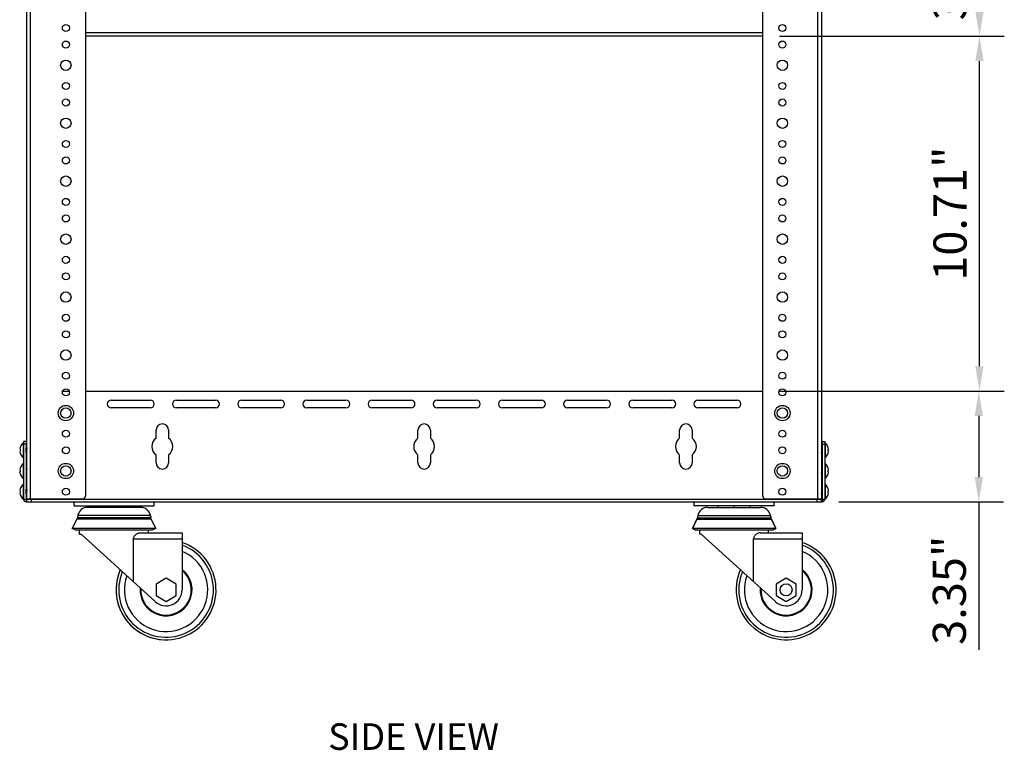
# Model space of a CAD drawing. Units: millimetres. Extents: x 2529 to 2629, y 812 to 882.
# Drawn here: x 2571 to 2600, y 812 to 834 of the extents above; entities that cross this region are included whole.
import ezdxf

# ---------------------------------------------------------------- set-up
doc = ezdxf.new("R2010")
doc.units = ezdxf.units.MM
doc.header["$LTSCALE"] = 10
doc.header["$MEASUREMENT"] = 0
doc.layers.add('02___PRT_ALL_AXES', color=7, linetype='Continuous')
doc.layers.add('Dimensions', color=1, linetype='Continuous')
doc.styles.get("Standard").update_dxf_attribs({"font": 'arial_0.ttf'})
doc.dimstyles.new('ISO-25', dxfattribs={"dimscale": 0, "dimtxt": 1, "dimasz": 0.75, "dimexe": 0.75, "dimexo": 0.5, "dimgap": 0.25, "dimtad": 1, "dimdsep": 46, "dimtxsty": 'Standard', "dimcen": 0, "dimazin": 0, "dimtfac": 1, "dimtmove": 0, "dimatfit": 3, "dimfxl": 1, "dimarcsym": 0})

# ---------------------------------------------------------------- blocks, each defined once
blk = doc.blocks.new('*D6')
at = {"layer": 'Defpoints', "color": 0, "transparency": 16777216}
for p in [(2593.014, 822.535), (2599.536, 822.535), (2594.805, 819.189)]:
    blk.add_point(p, dxfattribs=at)
at = {"layer": 'Dimensions', "color": 0, "lineweight": -2, "transparency": 16777216}
for p, q in [((2593.514, 822.535), (2600.286, 822.535)), ((2599.536, 821.785), (2599.536, 819.939)), ((2595.305, 819.189), (2600.286, 819.189)), ((2599.536, 819.189), (2599.536, 814.725))]:
    blk.add_line(p, q, dxfattribs=at)
at = {"layer": 'Dimensions', "color": 0, "transparency": 16777216}
for points in [[(2599.411, 821.785), (2599.661, 821.785), (2599.536, 822.535)], [(2599.411, 819.939), (2599.661, 819.939), (2599.536, 819.189)]]:
    blk.add_solid(points, dxfattribs=at)
at = {"layer": 'Dimensions', "color": 0, "transparency": 16777216, "insert": (2598.775, 816.52), "char_height": 1, "attachment_point": 5, "rotation": 90}
blk.add_mtext('3.35"', dxfattribs=at)
blk = doc.blocks.new('*D7')
at = {"layer": 'Defpoints', "color": 0, "transparency": 16777216}
for p in [(2593.014, 833.246), (2599.556, 833.246), (2593.014, 822.535)]:
    blk.add_point(p, dxfattribs=at)
at = {"layer": 'Dimensions', "color": 0, "lineweight": -2, "transparency": 16777216}
for p, q in [((2593.514, 833.246), (2600.306, 833.246)), ((2599.556, 823.285), (2599.556, 832.496)), ((2593.514, 822.535), (2600.306, 822.535))]:
    blk.add_line(p, q, dxfattribs=at)
at = {"layer": 'Dimensions', "color": 0, "transparency": 16777216}
for points in [[(2599.431, 832.496), (2599.681, 832.496), (2599.556, 833.246)], [(2599.431, 823.285), (2599.681, 823.285), (2599.556, 822.535)]]:
    blk.add_solid(points, dxfattribs=at)
at = {"layer": 'Dimensions', "color": 0, "transparency": 16777216, "insert": (2598.796, 827.891), "char_height": 1, "attachment_point": 5, "rotation": 90}
blk.add_mtext('10.71"', dxfattribs=at)
blk = doc.blocks.new('*D8')
at = {"layer": 'Defpoints', "color": 0, "transparency": 16777216}
for p in [(2593.014, 836.746), (2599.556, 836.746), (2593.014, 833.246)]:
    blk.add_point(p, dxfattribs=at)
at = {"layer": 'Dimensions', "color": 0, "lineweight": -2, "transparency": 16777216}
for p, q in [((2593.514, 836.746), (2600.306, 836.746)), ((2599.556, 833.996), (2599.556, 835.996)), ((2593.514, 833.246), (2600.306, 833.246))]:
    blk.add_line(p, q, dxfattribs=at)
at = {"layer": 'Dimensions', "color": 0, "transparency": 16777216}
for points in [[(2599.431, 835.996), (2599.681, 835.996), (2599.556, 836.746)], [(2599.431, 833.996), (2599.681, 833.996), (2599.556, 833.246)]]:
    blk.add_solid(points, dxfattribs=at)
at = {"layer": 'Dimensions', "color": 0, "transparency": 16777216, "insert": (2598.795, 834.996), "char_height": 1, "attachment_point": 5, "rotation": 90}
blk.add_mtext('3.5"', dxfattribs=at)

msp = doc.modelspace()

# ---------------------------------------------------------------- linework, layer by layer
at = {"color": 7, "linetype": 'Continuous'}
for p, q in [((2570.786, 819.279), (2570.786, 850.713)), ((2570.904, 819.279), (2570.904, 850.713)), ((2594.668, 850.713), (2594.668, 819.279)), ((2594.786, 850.713), (2594.786, 819.279)), ((2572.557, 850.634), (2572.557, 819.358)), ((2593.014, 819.358), (2593.014, 850.634)), ((2593.014, 833.345), (2572.557, 833.345)), ((2593.014, 833.246), (2572.557, 833.246)), ((2571.868, 822.535), (2572.065, 822.535)), ((2572.557, 822.535), (2593.014, 822.535)), ((2593.506, 822.535), (2593.703, 822.535)), ((2573.337, 822.26), (2574.518, 822.26)), ((2575.305, 822.26), (2576.487, 822.26)), ((2577.274, 822.26), (2578.455, 822.26)), ((2579.242, 822.26), (2580.424, 822.26)), ((2581.211, 822.26), (2582.392, 822.26)), ((2583.179, 822.26), (2584.361, 822.26)), ((2585.148, 822.26), (2586.329, 822.26)), ((2587.116, 822.26), (2588.298, 822.26)), ((2589.085, 822.26), (2590.266, 822.26)), ((2591.053, 822.26), (2592.235, 822.26)), ((2574.518, 822.024), (2573.337, 822.024)), ((2576.487, 822.024), (2575.305, 822.024)), ((2578.455, 822.024), (2577.274, 822.024)), ((2580.424, 822.024), (2579.242, 822.024)), ((2582.392, 822.024), (2581.211, 822.024)), ((2584.361, 822.024), (2583.179, 822.024)), ((2586.329, 822.024), (2585.148, 822.024)), ((2588.298, 822.024), (2587.116, 822.024)), ((2590.266, 822.024), (2589.085, 822.024)), ((2592.235, 822.024), (2591.053, 822.024)), ((2574.691, 821.114), (2574.691, 821.354)), ((2575.069, 821.354), (2575.069, 821.114)), ((2582.597, 821.114), (2582.597, 821.354)), ((2582.975, 821.354), (2582.975, 821.114)), ((2590.502, 821.114), (2590.502, 821.354)), ((2590.88, 821.354), (2590.88, 821.114)), ((2570.766, 821.01), (2570.687, 821.01)), ((2570.687, 821.01), (2570.687, 819.268)), ((2570.766, 821.01), (2570.766, 819.189)), ((2594.805, 821.01), (2594.884, 821.01)), ((2594.805, 821.01), (2594.805, 819.189)), ((2594.884, 821.01), (2594.884, 819.268)), ((2570.586, 820.772), (2570.574, 820.772)), ((2570.574, 820.721), (2570.586, 820.721)), ((2570.636, 820.928), (2570.636, 820.926)), ((2570.766, 820.931), (2570.687, 820.931)), ((2570.766, 820.815), (2570.777, 820.838)), ((2570.774, 820.678), (2570.766, 820.663)), ((2570.778, 820.838), (2570.786, 820.823)), ((2570.786, 820.669), (2570.782, 820.677)), ((2570.784, 820.684), (2570.786, 820.694)), ((2594.793, 820.838), (2594.786, 820.823)), ((2594.787, 820.684), (2594.786, 820.694)), ((2594.786, 820.669), (2594.79, 820.677)), ((2594.805, 820.815), (2594.794, 820.838)), ((2594.798, 820.678), (2594.805, 820.663)), ((2594.805, 820.931), (2594.884, 820.931)), ((2594.935, 820.928), (2594.935, 820.926)), ((2594.986, 820.772), (2594.997, 820.772)), ((2594.997, 820.721), (2594.986, 820.721)), ((2570.636, 820.567), (2570.636, 820.565)), ((2574.691, 820.37), (2574.691, 820.61)), ((2575.069, 820.61), (2575.069, 820.37)), ((2582.597, 820.37), (2582.597, 820.61)), ((2582.975, 820.61), (2582.975, 820.37)), ((2590.502, 820.37), (2590.502, 820.61)), ((2590.88, 820.61), (2590.88, 820.37)), ((2594.935, 820.567), (2594.935, 820.565)), ((2570.586, 820.147), (2570.574, 820.147)), ((2570.574, 820.096), (2570.586, 820.096)), ((2570.636, 820.303), (2570.636, 820.301)), ((2570.766, 820.19), (2570.777, 820.213)), ((2570.774, 820.053), (2570.766, 820.038)), ((2570.778, 820.213), (2570.786, 820.197)), ((2570.786, 820.044), (2570.782, 820.052)), ((2570.784, 820.059), (2570.786, 820.069)), ((2594.793, 820.213), (2594.786, 820.197)), ((2594.787, 820.059), (2594.786, 820.069)), ((2594.786, 820.044), (2594.79, 820.052)), ((2594.805, 820.19), (2594.794, 820.213)), ((2594.798, 820.053), (2594.805, 820.038)), ((2594.935, 820.303), (2594.935, 820.301)), ((2594.986, 820.147), (2594.997, 820.147)), ((2594.997, 820.096), (2594.986, 820.096)), ((2570.636, 819.941), (2570.636, 819.94)), ((2594.935, 819.941), (2594.935, 819.94)), ((2570.586, 819.522), (2570.574, 819.522)), ((2570.574, 819.47), (2570.586, 819.47)), ((2570.636, 819.678), (2570.636, 819.676)), ((2570.766, 819.565), (2570.777, 819.588)), ((2570.778, 819.588), (2570.786, 819.572)), ((2594.793, 819.588), (2594.786, 819.572)), ((2594.805, 819.565), (2594.794, 819.588)), ((2594.935, 819.678), (2594.935, 819.676)), ((2594.986, 819.522), (2594.997, 819.522)), ((2594.997, 819.47), (2594.986, 819.47)), ((2570.636, 819.316), (2570.636, 819.314)), ((2570.687, 819.268), (2594.884, 819.268)), ((2570.774, 819.428), (2570.766, 819.412)), ((2570.766, 819.189), (2594.805, 819.189)), ((2570.786, 819.419), (2570.782, 819.427)), ((2570.784, 819.433), (2570.786, 819.444)), ((2570.786, 819.279), (2572.479, 819.279)), ((2570.786, 819.189), (2570.786, 819.268)), ((2570.924, 819.279), (2570.924, 819.189)), ((2572.216, 819.068), (2572.216, 819.189)), ((2574.631, 819.068), (2574.631, 819.189)), ((2590.941, 819.068), (2590.941, 819.189)), ((2593.093, 819.279), (2594.786, 819.279)), ((2593.355, 819.068), (2593.355, 819.189)), ((2594.648, 819.279), (2594.648, 819.189)), ((2594.787, 819.433), (2594.786, 819.444)), ((2594.786, 819.419), (2594.79, 819.427)), ((2594.786, 819.189), (2594.786, 819.268)), ((2594.798, 819.428), (2594.805, 819.412)), ((2594.935, 819.316), (2594.935, 819.314)), ((2572.216, 819.068), (2574.631, 819.068)), ((2574.223, 819.023), (2572.624, 819.023)), ((2572.941, 819.023), (2572.941, 819.068)), ((2573.424, 819.023), (2573.424, 819.068)), ((2573.906, 819.023), (2573.906, 819.068)), ((2593.355, 819.068), (2590.941, 819.068)), ((2591.349, 819.023), (2592.947, 819.023)), ((2591.665, 819.023), (2591.665, 819.068)), ((2592.148, 819.023), (2592.148, 819.068)), ((2592.631, 819.023), (2592.631, 819.068)), ((2572.162, 818.386), (2572.299, 818.666)), ((2572.162, 818.386), (2572.3, 818.666)), ((2572.299, 818.666), (2572.314, 818.709)), ((2574.548, 818.666), (2572.299, 818.666)), ((2572.3, 818.666), (2572.314, 818.709)), ((2574.533, 818.709), (2572.314, 818.709)), ((2574.518, 818.782), (2572.329, 818.782)), ((2574.533, 818.709), (2574.518, 818.782)), ((2574.548, 818.666), (2574.533, 818.709)), ((2574.685, 818.386), (2574.548, 818.666)), ((2590.886, 818.386), (2591.024, 818.666)), ((2591.024, 818.666), (2591.039, 818.709)), ((2591.024, 818.666), (2593.272, 818.666)), ((2591.039, 818.709), (2593.257, 818.709)), ((2591.053, 818.782), (2593.242, 818.782)), ((2593.257, 818.709), (2593.242, 818.782)), ((2593.272, 818.666), (2593.257, 818.709)), ((2593.409, 818.386), (2593.272, 818.666)), ((2572.382, 818.212), (2572.382, 818.332)), ((2574.465, 818.257), (2574.465, 818.332)), ((2591.107, 818.212), (2591.107, 818.332)), ((2593.189, 818.257), (2593.189, 818.332)), ((2572.382, 818.212), (2572.428, 818.212)), ((2572.428, 818.212), (2574.668, 816.176)), ((2574.01, 818.076), (2575.476, 818.076)), ((2574.01, 816.774), (2574.01, 818.076)), ((2574.213, 818.257), (2575.476, 818.257)), ((2575.476, 818.257), (2575.476, 816.533)), ((2591.152, 818.212), (2591.107, 818.212)), ((2593.392, 816.176), (2591.152, 818.212)), ((2592.734, 818.076), (2594.2, 818.076)), ((2592.734, 816.774), (2592.734, 818.076)), ((2592.937, 818.257), (2594.2, 818.257)), ((2594.2, 818.257), (2594.2, 816.533)), ((2574.993, 816.882), (2574.691, 816.708)), ((2575.295, 816.708), (2574.993, 816.882)), ((2593.717, 816.882), (2593.415, 816.708)), ((2594.019, 816.708), (2593.717, 816.882)), ((2574.691, 816.708), (2574.691, 816.359)), ((2575.295, 816.359), (2575.295, 816.708)), ((2593.415, 816.708), (2593.415, 816.359)), ((2594.019, 816.359), (2594.019, 816.708)), ((2574.691, 816.359), (2574.993, 816.185)), ((2574.993, 816.185), (2575.295, 816.359)), ((2593.415, 816.359), (2593.717, 816.185)), ((2593.717, 816.185), (2594.019, 816.359))]:
    msp.add_line(p, q, dxfattribs=at)
for centre in [(2571.967, 821.871), (2593.605, 821.871), (2571.967, 820.121), (2593.605, 820.121)]:
    msp.add_circle(centre, 0.231, dxfattribs=at)
for centre, radius, start, end in [((2573.337, 822.142), 0.118, 90, 270), ((2574.518, 822.142), 0.118, 270, 90), ((2575.305, 822.142), 0.118, 90, 270), ((2576.487, 822.142), 0.118, 270, 90), ((2577.274, 822.142), 0.118, 90, 270), ((2578.455, 822.142), 0.118, 270, 90), ((2579.242, 822.142), 0.118, 90, 270), ((2580.424, 822.142), 0.118, 270, 90), ((2581.211, 822.142), 0.118, 90, 270), ((2582.392, 822.142), 0.118, 270, 90), ((2583.179, 822.142), 0.118, 90, 270), ((2584.361, 822.142), 0.118, 270, 90), ((2585.148, 822.142), 0.118, 90, 270), ((2586.329, 822.142), 0.118, 270, 90), ((2587.116, 822.142), 0.118, 90, 270), ((2588.298, 822.142), 0.118, 270, 90), ((2589.085, 822.142), 0.118, 90, 270), ((2590.266, 822.142), 0.118, 270, 90), ((2591.053, 822.142), 0.118, 90, 270), ((2592.235, 822.142), 0.118, 270, 90), ((2574.88, 821.354), 0.189, 0, 180), ((2582.786, 821.354), 0.189, 0, 180), ((2590.691, 821.354), 0.189, 0, 180), ((2574.88, 820.862), 0.315, 126.8699, 233.1301), ((2574.88, 820.862), 0.315, 306.8699, 53.1301), ((2582.786, 820.862), 0.315, 126.8699, 233.1301), ((2582.786, 820.862), 0.315, 306.8699, 53.1301), ((2590.691, 820.862), 0.315, 126.8699, 233.1301), ((2590.691, 820.862), 0.315, 306.8699, 53.1301), ((2570.849, 820.746), 0.279, 139.8172, 170.6479), ((2570.849, 820.746), 0.279, 189.3521, 220.1828), ((2570.865, 820.746), 0.281, 174.7663, 185.2336), ((2594.722, 820.746), 0.279, 9.3521, 40.1828), ((2594.722, 820.746), 0.279, 319.8172, 350.6479), ((2594.706, 820.746), 0.281, 354.7664, 5.2337), ((2574.88, 820.37), 0.189, 180, 0), ((2582.786, 820.37), 0.189, 180, 0), ((2590.691, 820.37), 0.189, 180, 0), ((2570.849, 820.121), 0.279, 139.8172, 170.6479), ((2570.849, 820.121), 0.279, 189.3521, 220.1828), ((2570.865, 820.121), 0.281, 174.7663, 185.2336), ((2594.722, 820.121), 0.279, 9.3521, 40.1828), ((2594.722, 820.121), 0.279, 319.8172, 350.6479), ((2594.706, 820.121), 0.281, 354.7664, 5.2337), ((2570.849, 819.496), 0.279, 139.8172, 170.6479), ((2570.865, 819.496), 0.281, 174.7663, 185.2336), ((2594.722, 819.496), 0.279, 9.3521, 40.1828), ((2594.706, 819.496), 0.281, 354.7664, 5.2337), ((2570.849, 819.496), 0.279, 189.3521, 220.1828), ((2570.766, 819.268), 0.0787, 180, 270), ((2572.479, 819.358), 0.0787, 270, 0), ((2593.093, 819.358), 0.0787, 180, 270), ((2594.805, 819.268), 0.0787, 270, 0), ((2594.722, 819.496), 0.279, 319.8172, 350.6479), ((2572.624, 818.722), 0.301, 90, 168.463), ((2572.624, 818.722), 0.301, 90, 168.463), ((2574.223, 818.722), 0.301, 11.537, 90), ((2591.349, 818.722), 0.301, 90, 168.463), ((2592.947, 818.722), 0.301, 11.537, 90), ((2574.993, 816.533), 1.509, 156.4456, 71.2926), ((2574.993, 816.533), 1.43, 157.5328, 70.2295), ((2574.993, 816.533), 1.259, 160.343, 67.3711), ((2593.717, 816.533), 1.509, 156.4456, 71.2926), ((2593.717, 816.533), 1.43, 157.5328, 70.2296), ((2593.717, 816.533), 1.259, 160.343, 67.3711), ((2574.992, 816.533), 1.509, 156.4348, 265.7292), ((2574.993, 816.533), 0.785, 175.834, 51.8444), ((2574.993, 816.533), 0.763, 177.1389, 50.5451), ((2593.717, 816.533), 0.785, 175.8289, 51.8365), ((2593.717, 816.533), 0.763, 177.1389, 50.5451), ((2574.993, 816.533), 0.483, 227.7388, 0), ((2593.717, 816.533), 0.483, 227.7388, 0)]:
    msp.add_arc(centre, radius, start, end, dxfattribs=at)
for points, start_tangent, end_tangent in [([(2570.574, 820.772), (2570.574, 820.772), (2570.573, 820.773), (2570.573, 820.775), (2570.573, 820.777), (2570.573, 820.78), (2570.573, 820.782), (2570.573, 820.784), (2570.573, 820.787), (2570.574, 820.789), (2570.574, 820.792)], (-1, 0), (0.162501, 0.986708)), ([(2570.574, 820.701), (2570.574, 820.705), (2570.573, 820.708), (2570.573, 820.711), (2570.573, 820.714), (2570.573, 820.716), (2570.573, 820.718), (2570.573, 820.72), (2570.574, 820.721), (2570.574, 820.721)], (-0.162501, 0.986708), (1, 0)), ([(2570.781, 820.746), (2570.78, 820.734), (2570.779, 820.721), (2570.778, 820.71), (2570.777, 820.7), (2570.776, 820.691), (2570.775, 820.685), (2570.774, 820.68), (2570.774, 820.678)], (-0.072565, -0.997364), (-0.523332, -0.852129)), ([(2570.786, 820.802), (2570.786, 820.801), (2570.785, 820.793), (2570.784, 820.783), (2570.783, 820.771), (2570.782, 820.759), (2570.781, 820.746)], (-0.10788, -0.994164), (-0.072565, -0.997364)), ([(2570.782, 820.678), (2570.783, 820.678), (2570.783, 820.68), (2570.784, 820.684)], (0.978372, -0.206854), (0.171045, 0.985263)), ([(2594.786, 820.802), (2594.786, 820.801), (2594.787, 820.793), (2594.788, 820.783), (2594.789, 820.771), (2594.79, 820.759), (2594.79, 820.746)], (0.10788, -0.994164), (0.072565, -0.997364)), ([(2594.789, 820.678), (2594.789, 820.678), (2594.788, 820.68), (2594.787, 820.684)], (-0.978372, -0.206854), (-0.171045, 0.985263)), ([(2594.79, 820.746), (2594.791, 820.734), (2594.792, 820.721), (2594.793, 820.71), (2594.794, 820.7), (2594.795, 820.691), (2594.796, 820.685), (2594.797, 820.68), (2594.797, 820.678)], (0.072565, -0.997364), (0.523332, -0.852129)), ([(2594.997, 820.772), (2594.998, 820.772), (2594.998, 820.773), (2594.999, 820.775), (2594.999, 820.777), (2594.999, 820.78), (2594.999, 820.782), (2594.998, 820.784), (2594.998, 820.787), (2594.998, 820.789), (2594.997, 820.792)], (1, 0), (-0.162501, 0.986708)), ([(2594.997, 820.701), (2594.998, 820.705), (2594.998, 820.708), (2594.999, 820.711), (2594.999, 820.714), (2594.999, 820.716), (2594.999, 820.718), (2594.998, 820.72), (2594.998, 820.721), (2594.997, 820.721)], (0.162501, 0.986708), (-1, 0)), ([(2570.574, 820.147), (2570.574, 820.147), (2570.573, 820.148), (2570.573, 820.15), (2570.573, 820.152), (2570.573, 820.154), (2570.573, 820.157), (2570.573, 820.159), (2570.573, 820.161), (2570.574, 820.164), (2570.574, 820.166)], (-1, 0), (0.162501, 0.986708)), ([(2570.574, 820.076), (2570.574, 820.08), (2570.573, 820.083), (2570.573, 820.086), (2570.573, 820.089), (2570.573, 820.091), (2570.573, 820.093), (2570.573, 820.094), (2570.574, 820.095), (2570.574, 820.096)], (-0.162501, 0.986708), (1, 0)), ([(2570.781, 820.121), (2570.78, 820.109), (2570.779, 820.096), (2570.778, 820.085), (2570.777, 820.075), (2570.776, 820.066), (2570.775, 820.059), (2570.774, 820.055), (2570.774, 820.053)], (-0.072565, -0.997364), (-0.523332, -0.852129)), ([(2570.786, 820.177), (2570.786, 820.176), (2570.785, 820.168), (2570.784, 820.158), (2570.783, 820.146), (2570.782, 820.134), (2570.781, 820.121)], (-0.10788, -0.994164), (-0.072565, -0.997364)), ([(2570.782, 820.052), (2570.783, 820.052), (2570.783, 820.054), (2570.784, 820.059)], (0.978372, -0.206854), (0.171045, 0.985263)), ([(2594.786, 820.177), (2594.786, 820.176), (2594.787, 820.168), (2594.788, 820.158), (2594.789, 820.146), (2594.79, 820.134), (2594.79, 820.121)], (0.10788, -0.994164), (0.072565, -0.997364)), ([(2594.789, 820.052), (2594.789, 820.052), (2594.788, 820.054), (2594.787, 820.059)], (-0.978372, -0.206854), (-0.171045, 0.985263)), ([(2594.79, 820.121), (2594.791, 820.109), (2594.792, 820.096), (2594.793, 820.085), (2594.794, 820.075), (2594.795, 820.066), (2594.796, 820.059), (2594.797, 820.055), (2594.797, 820.053)], (0.072565, -0.997364), (0.523332, -0.852129)), ([(2594.997, 820.147), (2594.998, 820.147), (2594.998, 820.148), (2594.999, 820.15), (2594.999, 820.152), (2594.999, 820.154), (2594.999, 820.157), (2594.998, 820.159), (2594.998, 820.161), (2594.998, 820.164), (2594.997, 820.166)], (1, 0), (-0.162501, 0.986708)), ([(2594.997, 820.076), (2594.998, 820.08), (2594.998, 820.083), (2594.999, 820.086), (2594.999, 820.089), (2594.999, 820.091), (2594.999, 820.093), (2594.998, 820.094), (2594.998, 820.095), (2594.997, 820.096)], (0.162501, 0.986708), (-1, 0)), ([(2570.574, 819.522), (2570.574, 819.522), (2570.573, 819.523), (2570.573, 819.525), (2570.573, 819.527), (2570.573, 819.529), (2570.573, 819.531), (2570.573, 819.534), (2570.573, 819.536), (2570.574, 819.539), (2570.574, 819.541)], (-1, 0), (0.162501, 0.986708)), ([(2570.574, 819.451), (2570.574, 819.455), (2570.573, 819.458), (2570.573, 819.461), (2570.573, 819.464), (2570.573, 819.466), (2570.573, 819.468), (2570.573, 819.469), (2570.574, 819.47), (2570.574, 819.47)], (-0.162501, 0.986708), (1, 0)), ([(2570.781, 819.496), (2570.78, 819.483), (2570.779, 819.471), (2570.778, 819.46), (2570.777, 819.45), (2570.776, 819.441), (2570.775, 819.434), (2570.774, 819.43), (2570.774, 819.428)], (-0.072565, -0.997364), (-0.523332, -0.852129)), ([(2570.786, 819.552), (2570.786, 819.551), (2570.785, 819.543), (2570.784, 819.532), (2570.783, 819.521), (2570.782, 819.509), (2570.781, 819.496)], (-0.10788, -0.994164), (-0.072565, -0.997364)), ([(2594.786, 819.552), (2594.786, 819.551), (2594.787, 819.543), (2594.788, 819.532), (2594.789, 819.521), (2594.79, 819.509), (2594.79, 819.496)], (0.10788, -0.994164), (0.072565, -0.997364)), ([(2594.79, 819.496), (2594.791, 819.483), (2594.792, 819.471), (2594.793, 819.46), (2594.794, 819.45), (2594.795, 819.441), (2594.796, 819.434), (2594.797, 819.43), (2594.797, 819.428)], (0.072565, -0.997364), (0.523332, -0.852129)), ([(2594.997, 819.522), (2594.998, 819.522), (2594.998, 819.523), (2594.999, 819.525), (2594.999, 819.527), (2594.999, 819.529), (2594.999, 819.531), (2594.998, 819.534), (2594.998, 819.536), (2594.998, 819.539), (2594.997, 819.541)], (1, 0), (-0.162501, 0.986708)), ([(2594.997, 819.451), (2594.998, 819.455), (2594.998, 819.458), (2594.999, 819.461), (2594.999, 819.464), (2594.999, 819.466), (2594.999, 819.468), (2594.998, 819.469), (2594.998, 819.47), (2594.997, 819.47)], (0.162501, 0.986708), (-1, 0)), ([(2570.782, 819.427), (2570.783, 819.427), (2570.783, 819.429), (2570.784, 819.433)], (0.978372, -0.206854), (0.171045, 0.985263)), ([(2594.789, 819.427), (2594.789, 819.427), (2594.788, 819.429), (2594.787, 819.433)], (-0.978372, -0.206854), (-0.171045, 0.985263)), ([(2574.01, 818.076), (2574.014, 818.106), (2574.025, 818.136), (2574.043, 818.165), (2574.068, 818.192), (2574.098, 818.217), (2574.133, 818.237), (2574.172, 818.251), (2574.213, 818.257)], (0, 1), (1, 0)), ([(2592.937, 818.257), (2592.896, 818.251), (2592.857, 818.237), (2592.822, 818.217), (2592.792, 818.192), (2592.768, 818.165), (2592.749, 818.136), (2592.738, 818.106), (2592.734, 818.076)], (-1, 0), (0, -1))]:
    msp.add_spline(points, degree=3, dxfattribs=dict(at, start_tangent=start_tangent, end_tangent=end_tangent))
at = {"layer": '02___PRT_ALL_AXES', "color": 7, "linetype": 'Continuous'}
for p, q in [((2570.687, 820.968), (2570.679, 820.968)), ((2570.679, 820.968), (2570.679, 820.524)), ((2594.884, 820.968), (2594.893, 820.968)), ((2594.893, 820.968), (2594.893, 820.524)), ((2570.773, 820.677), (2570.782, 820.677)), ((2594.798, 820.677), (2594.789, 820.677)), ((2570.687, 820.524), (2570.679, 820.524)), ((2594.884, 820.524), (2594.893, 820.524)), ((2570.687, 820.343), (2570.679, 820.343)), ((2570.679, 820.343), (2570.679, 819.899)), ((2570.773, 820.052), (2570.782, 820.052)), ((2594.798, 820.052), (2594.789, 820.052)), ((2594.884, 820.343), (2594.893, 820.343)), ((2594.893, 820.343), (2594.893, 819.899)), ((2570.687, 819.899), (2570.679, 819.899)), ((2594.884, 819.899), (2594.893, 819.899)), ((2570.687, 819.718), (2570.679, 819.718)), ((2570.679, 819.718), (2570.679, 819.274)), ((2594.884, 819.718), (2594.893, 819.718)), ((2594.893, 819.718), (2594.893, 819.274)), ((2570.687, 819.274), (2570.679, 819.274)), ((2570.773, 819.427), (2570.782, 819.427)), ((2594.798, 819.427), (2594.789, 819.427)), ((2594.884, 819.274), (2594.893, 819.274)), ((2572.299, 818.666), (2572.162, 818.386)), ((2572.3, 818.666), (2572.162, 818.386)), ((2572.329, 818.782), (2572.314, 818.709)), ((2572.329, 818.782), (2572.314, 818.709)), ((2574.518, 818.782), (2574.533, 818.709)), ((2574.548, 818.666), (2574.685, 818.386)), ((2591.024, 818.666), (2590.886, 818.386)), ((2591.053, 818.782), (2591.039, 818.709)), ((2593.242, 818.782), (2593.257, 818.709)), ((2593.272, 818.666), (2593.409, 818.386)), ((2574.685, 818.386), (2572.162, 818.386)), ((2572.27, 818.332), (2572.162, 818.386)), ((2572.271, 818.332), (2572.162, 818.386)), ((2574.576, 818.332), (2572.27, 818.332)), ((2574.685, 818.386), (2574.576, 818.332)), ((2593.409, 818.386), (2590.886, 818.386)), ((2590.886, 818.386), (2590.995, 818.332)), ((2593.301, 818.332), (2590.995, 818.332)), ((2593.301, 818.332), (2593.409, 818.386))]:
    msp.add_line(p, q, dxfattribs=at)
for centre, radius in [((2571.967, 833.496), 0.106), ((2593.605, 833.496), 0.106), ((2571.967, 832.996), 0.106), ((2593.605, 832.996), 0.106), ((2571.967, 832.371), 0.157), ((2593.605, 832.371), 0.157), ((2571.967, 831.746), 0.106), ((2593.605, 831.746), 0.106), ((2571.967, 831.246), 0.106), ((2593.605, 831.246), 0.106), ((2571.967, 830.621), 0.157), ((2593.605, 830.621), 0.157), ((2571.967, 829.996), 0.106), ((2593.605, 829.996), 0.106), ((2571.967, 829.496), 0.106), ((2593.605, 829.496), 0.106), ((2571.967, 828.871), 0.157), ((2593.605, 828.871), 0.157), ((2571.967, 828.246), 0.106), ((2593.605, 828.246), 0.106), ((2571.967, 827.746), 0.106), ((2593.605, 827.746), 0.106), ((2571.967, 827.121), 0.157), ((2593.605, 827.121), 0.157), ((2571.967, 826.496), 0.106), ((2593.605, 826.496), 0.106), ((2571.967, 825.996), 0.106), ((2593.605, 825.996), 0.106), ((2571.967, 825.371), 0.157), ((2593.605, 825.371), 0.157), ((2571.967, 824.746), 0.106), ((2593.605, 824.746), 0.106), ((2571.967, 824.246), 0.106), ((2593.605, 824.246), 0.106), ((2571.967, 823.621), 0.157), ((2593.605, 823.621), 0.157), ((2571.967, 822.996), 0.106), ((2593.605, 822.996), 0.106), ((2571.967, 822.496), 0.106), ((2593.605, 822.496), 0.106), ((2571.967, 821.871), 0.157), ((2593.605, 821.871), 0.157), ((2571.967, 821.246), 0.106), ((2593.605, 821.246), 0.106), ((2571.967, 820.746), 0.106), ((2593.605, 820.746), 0.106), ((2571.967, 820.121), 0.157), ((2593.605, 820.121), 0.157), ((2571.967, 819.496), 0.106), ((2593.605, 819.496), 0.106), ((2593.717, 816.533), 0.181)]:
    msp.add_circle(centre, radius, dxfattribs=at)
for centre, start, end in [((2570.849, 820.746), 127.506, 139.5337), ((2594.722, 820.746), 40.4663, 52.494), ((2570.849, 820.746), 220.4663, 232.494), ((2594.722, 820.746), 307.506, 319.5337), ((2570.849, 820.121), 127.506, 139.5337), ((2594.722, 820.121), 40.4663, 52.494), ((2570.849, 820.121), 220.4663, 232.494), ((2594.722, 820.121), 307.506, 319.5337), ((2570.849, 819.496), 127.506, 139.5337), ((2594.722, 819.496), 40.4663, 52.494), ((2570.849, 819.496), 220.4663, 232.494), ((2594.722, 819.496), 307.506, 319.5337)]:
    msp.add_arc(centre, 0.28, start, end, dxfattribs=at)
for points, start_tangent, end_tangent in [([(2570.766, 820.684), (2570.766, 820.685), (2570.767, 820.697), (2570.768, 820.712), (2570.769, 820.727), (2570.77, 820.743), (2570.77, 820.759), (2570.771, 820.774), (2570.772, 820.789), (2570.773, 820.803), (2570.774, 820.814), (2570.775, 820.824), (2570.776, 820.832), (2570.777, 820.837), (2570.777, 820.838)], (0.075957, 0.997111), (0.440424, 0.89779)), ([(2570.777, 820.838), (2570.777, 820.839), (2570.778, 820.838)], (0.440424, 0.89779), (0.718945, -0.695067)), ([(2594.795, 820.838), (2594.794, 820.839), (2594.793, 820.838)], (-0.440424, 0.89779), (-0.718945, -0.695067)), ([(2594.805, 820.684), (2594.805, 820.685), (2594.804, 820.697), (2594.804, 820.712), (2594.803, 820.727), (2594.802, 820.743), (2594.801, 820.759), (2594.8, 820.774), (2594.799, 820.789), (2594.798, 820.803), (2594.798, 820.814), (2594.797, 820.824), (2594.796, 820.832), (2594.795, 820.837), (2594.795, 820.838)], (-0.075957, 0.997111), (-0.440424, 0.89779)), ([(2570.766, 820.059), (2570.766, 820.059), (2570.767, 820.072), (2570.768, 820.087), (2570.769, 820.102), (2570.77, 820.118), (2570.77, 820.134), (2570.771, 820.149), (2570.772, 820.164), (2570.773, 820.177), (2570.774, 820.189), (2570.775, 820.199), (2570.776, 820.206), (2570.777, 820.211), (2570.777, 820.213)], (0.075957, 0.997111), (0.440424, 0.89779)), ([(2570.777, 820.213), (2570.777, 820.214), (2570.778, 820.213)], (0.440424, 0.89779), (0.718945, -0.695067)), ([(2594.795, 820.213), (2594.794, 820.214), (2594.793, 820.213)], (-0.440424, 0.89779), (-0.718945, -0.695067)), ([(2594.805, 820.059), (2594.805, 820.059), (2594.804, 820.072), (2594.804, 820.087), (2594.803, 820.102), (2594.802, 820.118), (2594.801, 820.134), (2594.8, 820.149), (2594.799, 820.164), (2594.798, 820.177), (2594.798, 820.189), (2594.797, 820.199), (2594.796, 820.206), (2594.795, 820.211), (2594.795, 820.213)], (-0.075957, 0.997111), (-0.440424, 0.89779)), ([(2570.766, 819.433), (2570.766, 819.434), (2570.767, 819.447), (2570.768, 819.461), (2570.769, 819.477), (2570.77, 819.492), (2570.77, 819.508), (2570.771, 819.524), (2570.772, 819.539), (2570.773, 819.552), (2570.774, 819.564), (2570.775, 819.574), (2570.776, 819.581), (2570.777, 819.586), (2570.777, 819.588)], (0.075957, 0.997111), (0.440424, 0.89779)), ([(2570.777, 819.588), (2570.777, 819.588), (2570.778, 819.588)], (0.440424, 0.89779), (0.718945, -0.695067)), ([(2594.795, 819.588), (2594.794, 819.588), (2594.793, 819.588)], (-0.440424, 0.89779), (-0.718945, -0.695067)), ([(2594.805, 819.433), (2594.805, 819.434), (2594.804, 819.447), (2594.804, 819.461), (2594.803, 819.477), (2594.802, 819.492), (2594.801, 819.508), (2594.8, 819.524), (2594.799, 819.539), (2594.798, 819.552), (2594.798, 819.564), (2594.797, 819.574), (2594.796, 819.581), (2594.795, 819.586), (2594.795, 819.588)], (-0.075957, 0.997111), (-0.440424, 0.89779))]:
    msp.add_spline(points, degree=3, dxfattribs=dict(at, start_tangent=start_tangent, end_tangent=end_tangent))

# ---------------------------------------------------------------- texts
at = {"insert": (2582.467, 812.102), "char_height": 0.8, "attachment_point": 5}
msp.add_mtext_dynamic_manual_height_columns('SIDE VIEW', width=435.5087, gutter_width=12.5, heights=[0], dxfattribs=at)

# ---------------------------------------------------------------- dimensions: what is measured, and where the dimension line sits
at = {"layer": 'Dimensions'}
for base, p1, p2, picture, middle in [((2599.556, 836.746), (2593.014, 833.246), (2593.014, 836.746), '*D8', (2598.795, 834.996)), ((2599.556, 833.246), (2593.014, 822.535), (2593.014, 833.246), '*D7', (2598.796, 827.891))]:
    dim = msp.add_linear_dim(base=base, p1=p1, p2=p2, angle=90, dimstyle='ISO-25', override={"dimscale": 1, "dimpost": '"', "dimtmove": 1}, dxfattribs=at)
    dim.commit()
    dim.dimension.update_dxf_attribs({"geometry": picture, "text_midpoint": middle})
dim = msp.add_linear_dim(base=(2599.536, 822.535), p1=(2594.805, 819.189), p2=(2593.014, 822.535), angle=90, dimstyle='ISO-25', override={"dimscale": 1, "dimpost": '"'}, dxfattribs=at)
dim.commit()
dim.dimension.update_dxf_attribs({"geometry": '*D6', "text_midpoint": (2599.536, 816.52), "dimtype": 160})

doc.saveas('drawing.dxf')
